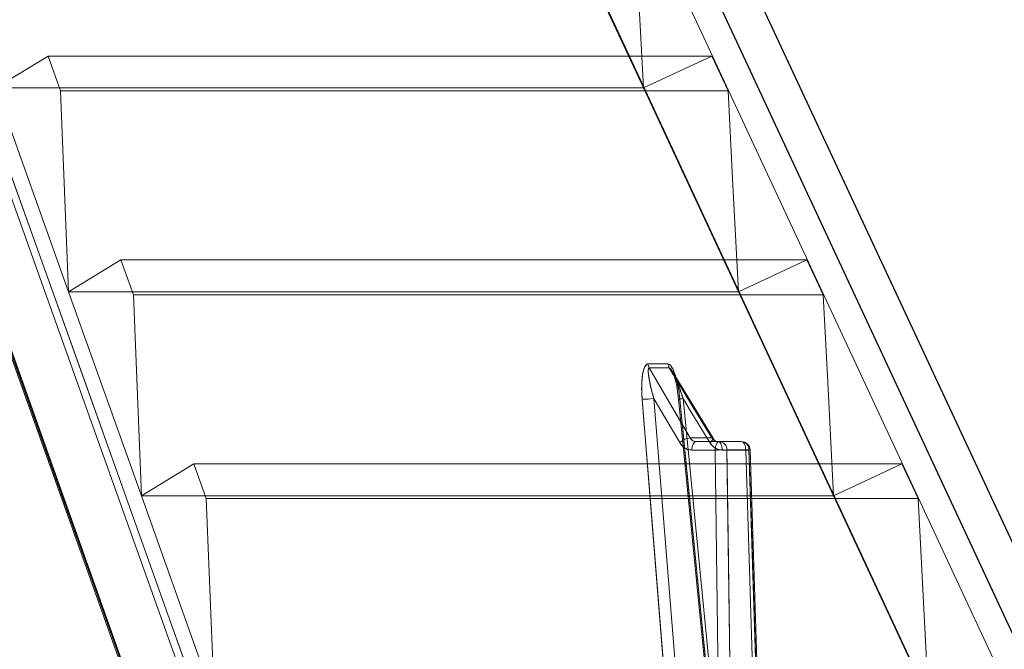
# Model space of a CAD drawing. Extents: x -1314 to -909, y 502 to 772.
# Drawn here: x -1059 to -1052, y 683 to 688 of the extents above; entities that cross this region are included whole.
import ezdxf

# ---------------------------------------------------------------- set-up
doc = ezdxf.new("R2010")
doc.units = 0
doc.header["$LTSCALE"] = 2
doc.header["$MEASUREMENT"] = 0
doc.linetypes.add('DASHED', pattern=[0.75, 0.5, -0.25])
for name, color, linetype in [('22 commercial dome', 141, 'CONTINUOUS'), ('SunCurve', 203, 'CONTINUOUS'), ('VELUX-Text2', 5, 'CONTINUOUS')]:
    doc.layers.add(name, color=color, linetype=linetype)

msp = doc.modelspace()

# ---------------------------------------------------------------- linework, layer by layer
at = {"layer": '22 commercial dome', "linetype": 'Continuous'}
for p, q in [((-1050.9061, 682.7883), (-1058.7661, 699.644)), ((-1051.1599, 682.6699), (-1059.0198, 699.5257))]:
    msp.add_line(p, q, dxfattribs=at)
at = {"layer": 'SunCurve', "lineweight": 0}
for p, q in [((-1051.6168, 683.1666), (-1059.2306, 699.4945)), ((-1052.1185, 682.9385), (-1059.7301, 699.2616)), ((-1054.2055, 687.4028), (-1054.9003, 688.8925)), ((-1058.5579, 687.6357), (-1058.9407, 687.4028)), ((-1058.5579, 687.6357), (-1053.7058, 687.6357)), ((-1058.4674, 687.3824), (-1058.5579, 687.6357)), ((-1054.2055, 687.4028), (-1053.7058, 687.6357)), ((-1053.7058, 687.6357), (-1053.5877, 687.3824)), ((-1058.9407, 687.4028), (-1058.4084, 685.9131)), ((-1058.9407, 687.4028), (-1054.2055, 687.4028)), ((-1058.4674, 687.3824), (-1053.5877, 687.3824)), ((-1058.4084, 685.9131), (-1058.4674, 687.3824)), ((-1053.5106, 685.9131), (-1054.2055, 687.4028)), ((-1059.3311, 686.8439), (-1057.9369, 682.9418)), ((-1059.3192, 686.8572), (-1057.9251, 682.9551)), ((-1057.9251, 682.9551), (-1059.3192, 686.8572)), ((-1057.5953, 683.1499), (-1058.9198, 686.8572)), ((-1058.9198, 686.8572), (-1057.5953, 683.1499)), ((-1058.0257, 686.146), (-1058.4084, 685.9131)), ((-1058.0257, 686.146), (-1053.011, 686.146)), ((-1057.9352, 685.8927), (-1058.0257, 686.146)), ((-1053.5106, 685.9131), (-1053.011, 686.146)), ((-1053.011, 686.146), (-1052.8929, 685.8927)), ((-1058.4084, 685.9131), (-1057.8762, 684.4234)), ((-1058.4084, 685.9131), (-1053.5106, 685.9131)), ((-1057.9352, 685.8927), (-1052.8929, 685.8927)), ((-1057.8762, 684.4234), (-1057.9352, 685.8927)), ((-1054.027, 685.3866), (-1054.1733, 685.3866)), ((-1054.1639, 685.3573), (-1054.0176, 685.3573)), ((-1053.9585, 685.2051), (-1053.9488, 685.1284)), ((-1053.6831, 679.5834), (-1054.1299, 685.1336)), ((-1053.9497, 685.1283), (-1053.4003, 679.5782)), ((-1053.9481, 685.1286), (-1053.9481, 685.1285)), ((-1053.9481, 685.1285), (-1053.9481, 685.1285)), ((-1053.3678, 679.5834), (-1053.9164, 685.1336)), ((-1053.9164, 685.1336), (-1053.3678, 679.5834)), ((-1053.7063, 684.8466), (-1053.8646, 684.8466)), ((-1053.8525, 684.7575), (-1053.6828, 684.7575)), ((-1053.6296, 684.7575), (-1053.4583, 684.7575)), ((-1053.5965, 684.7581), (-1053.4345, 684.7581)), ((-1057.4934, 684.6563), (-1057.8762, 684.4234)), ((-1057.4934, 684.6563), (-1052.3162, 684.6563)), ((-1057.4029, 684.403), (-1057.4934, 684.6563)), ((-1052.8158, 684.4234), (-1052.3162, 684.6563)), ((-1052.3162, 684.6563), (-1052.1981, 684.403)), ((-1057.8762, 684.4234), (-1057.3457, 682.9385)), ((-1057.8762, 684.4234), (-1052.8158, 684.4234)), ((-1057.4029, 684.403), (-1052.1981, 684.403)), ((-1057.345, 682.961), (-1057.4029, 684.403)), ((-1052.1233, 682.9385), (-1052.8158, 684.4234))]:
    msp.add_line(p, q, dxfattribs=at)
at = {"layer": 'SunCurve', "lineweight": 15}
for p, q in [((-1054.1733, 685.3866), (-1054.027, 685.3866)), ((-1054.0176, 685.3573), (-1054.1639, 685.3573)), ((-1053.6976, 684.8436), (-1053.9971, 685.3348)), ((-1054.1299, 685.1336), (-1053.6831, 679.5834)), ((-1053.8646, 684.8466), (-1053.7063, 684.8466)), ((-1053.8205, 684.8194), (-1053.6508, 684.8194)), ((-1053.6508, 684.8194), (-1053.4893, 684.8194)), ((-1053.6828, 684.7575), (-1053.8525, 684.7575)), ((-1053.4345, 684.7581), (-1053.5965, 684.7581)), ((-1053.2622, 679.5301), (-1053.4264, 684.7584))]:
    msp.add_line(p, q, dxfattribs=at)
at = {"layer": 'SunCurve', "lineweight": 0, "flags": 128}
for points in [[(-1054.2825, 688.8721), (-1054.2485, 688.2235), (-1054.2055, 687.4028)], [(-1053.5877, 687.3824), (-1053.5539, 686.7384), (-1053.5106, 685.9131)], [(-1057.9267, 682.9385), (-1057.9522, 683.0098), (-1058.0542, 683.2953), (-1058.4621, 684.437), (-1059.3208, 686.8406)], [(-1059.3208, 686.8406), (-1059.2953, 686.7692), (-1059.1933, 686.4838), (-1058.7854, 685.342), (-1057.9267, 682.9385)], [(-1057.5431, 683.1666), (-1057.5686, 683.2379), (-1057.6706, 683.5234), (-1058.0785, 684.6651), (-1058.8676, 686.8738)], [(-1058.8676, 686.8738), (-1058.8421, 686.8025), (-1058.7402, 686.517), (-1058.3322, 685.3753), (-1057.5431, 683.1666)], [(-1052.8158, 684.4234), (-1053.2526, 685.3598), (-1053.5106, 685.9131)], [(-1052.8929, 685.8927), (-1052.8593, 685.2532), (-1052.8158, 684.4234)], [(-1053.8646, 684.8466), (-1053.9254, 684.9503), (-1054.1639, 685.3573)], [(-1054.0176, 685.3573), (-1053.9544, 685.2537), (-1053.7063, 684.8466)], [(-1054.2157, 685.1282), (-1054.2056, 685.0029), (-1054.1653, 684.5017), (-1054.0039, 682.497), (-1053.7689, 679.578)], [(-1054.1299, 685.1336), (-1054.0864, 685.0595), (-1053.9413, 684.8119)], [(-1053.3915, 679.578), (-1053.4039, 679.7033), (-1053.4534, 680.2045), (-1053.6515, 682.2092), (-1053.94, 685.1282)], [(-1053.94, 685.1282), (-1053.9276, 685.0029), (-1053.8781, 684.5017), (-1053.68, 682.497), (-1053.3915, 679.578)], [(-1053.9164, 685.1336), (-1053.8713, 685.0595), (-1053.7204, 684.8119)], [(-1053.7204, 684.8119), (-1053.8713, 685.0595), (-1053.9164, 685.1336)], [(-1053.8205, 684.8194), (-1053.8267, 684.8182), (-1053.8326, 684.8147), (-1053.8381, 684.809), (-1053.8429, 684.8014), (-1053.8469, 684.792), (-1053.8499, 684.7813), (-1053.8518, 684.7697), (-1053.8525, 684.7575)], [(-1053.7204, 684.8119), (-1053.7122, 684.8189), (-1053.7056, 684.8255), (-1053.7007, 684.8315), (-1053.6978, 684.8368), (-1053.6969, 684.8411), (-1053.698, 684.8442), (-1053.7012, 684.8461), (-1053.7063, 684.8466)], [(-1053.6976, 684.8437), (-1053.6969, 684.8411), (-1053.6978, 684.8368), (-1053.7007, 684.8315), (-1053.7056, 684.8255), (-1053.7122, 684.8189), (-1053.7204, 684.8119)], [(-1053.6508, 684.8194), (-1053.657, 684.8182), (-1053.6629, 684.8147), (-1053.6684, 684.809), (-1053.6732, 684.8014), (-1053.6772, 684.792), (-1053.6802, 684.7813), (-1053.6821, 684.7697), (-1053.6828, 684.7575)], [(-1053.6607, 684.8194), (-1053.6547, 684.8182), (-1053.6489, 684.8147), (-1053.6436, 684.809), (-1053.6389, 684.8014), (-1053.6351, 684.792), (-1053.6322, 684.7813), (-1053.6303, 684.7697), (-1053.6296, 684.7575)], [(-1053.6296, 684.7575), (-1053.6303, 684.7697), (-1053.6322, 684.7813), (-1053.6351, 684.792), (-1053.6389, 684.8014), (-1053.6436, 684.809), (-1053.6489, 684.8147), (-1053.6547, 684.8182), (-1053.6607, 684.8194)], [(-1053.4893, 684.8194), (-1053.4833, 684.8182), (-1053.4775, 684.8147), (-1053.4722, 684.809), (-1053.4675, 684.8014), (-1053.4637, 684.792), (-1053.4608, 684.7813), (-1053.4589, 684.7697), (-1053.4583, 684.7575)], [(-1053.4583, 684.7575), (-1053.4589, 684.7697), (-1053.4608, 684.7813), (-1053.4637, 684.792), (-1053.4675, 684.8014), (-1053.4722, 684.809), (-1053.4775, 684.8147), (-1053.4833, 684.8182), (-1053.4893, 684.8194)], [(-1053.6828, 684.7575), (-1053.6469, 682.1406), (-1053.6111, 679.5292)], [(-1053.5249, 679.5297), (-1053.5266, 679.6556), (-1053.5335, 680.1593), (-1053.5611, 682.1741), (-1053.5965, 684.7581)], [(-1053.4583, 684.7575), (-1053.4482, 684.7578), (-1053.4396, 684.7581), (-1053.433, 684.7583), (-1053.4286, 684.7584), (-1053.4265, 684.7584), (-1053.4268, 684.7584), (-1053.4295, 684.7583), (-1053.4345, 684.7581)], [(-1053.4583, 684.7575), (-1053.3761, 682.1406), (-1053.2941, 679.5292)], [(-1053.2941, 679.5292), (-1053.3761, 682.1406), (-1053.4583, 684.7575)], [(-1053.4345, 684.7581), (-1053.4306, 684.6321), (-1053.4147, 684.1285), (-1053.3514, 682.1137), (-1053.2703, 679.5297)], [(-1052.1981, 684.403), (-1052.1311, 683.1257), (-1052.1225, 682.961)]]:
    msp.add_lwpolyline(points, dxfattribs=at)
at = {"layer": 'SunCurve', "lineweight": 15, "flags": 128}
for points in [[(-1054.1639, 685.3573), (-1054.1032, 685.2537), (-1053.8646, 684.8466)], [(-1053.7063, 684.8466), (-1053.7695, 684.9503), (-1054.0176, 685.3573)], [(-1053.7689, 679.578), (-1053.779, 679.7033), (-1053.8193, 680.2045), (-1053.9807, 682.2092), (-1054.2157, 685.1282)], [(-1053.9413, 684.8119), (-1054.0864, 685.0595), (-1054.1299, 685.1336)], [(-1053.8525, 684.7575), (-1053.8518, 684.7697), (-1053.8499, 684.7813), (-1053.8469, 684.792), (-1053.8429, 684.8014), (-1053.8381, 684.809), (-1053.8326, 684.8147), (-1053.8267, 684.8182), (-1053.8205, 684.8194)], [(-1053.6828, 684.7575), (-1053.6821, 684.7697), (-1053.6802, 684.7813), (-1053.6772, 684.792), (-1053.6732, 684.8014), (-1053.6684, 684.809), (-1053.6629, 684.8147), (-1053.657, 684.8182), (-1053.6508, 684.8194)], [(-1053.6111, 679.5292), (-1053.6469, 682.1406), (-1053.6828, 684.7575)], [(-1053.5965, 684.7581), (-1053.5948, 684.6321), (-1053.5879, 684.1285), (-1053.5603, 682.1137), (-1053.5249, 679.5297)], [(-1053.2703, 679.5297), (-1053.2742, 679.6556), (-1053.29, 680.1593), (-1053.3533, 682.1741), (-1053.4345, 684.7581)]]:
    msp.add_lwpolyline(points, dxfattribs=at)
at = {"layer": 'SunCurve', "lineweight": 15}
for centre, radius, start, end in [((-1054.1042, 685.3925), 0.0694, 184.88199, 210.48305), ((-1053.9582, 685.3926), 0.069, 184.92438, 210.66555), ((-1054.2165, 685.8258), 0.6976, 270.06336, 277.13521), ((-1053.8437, 684.6982), 0.1499, 98.02975, 130.64612), ((-1053.7043, 684.8382), 0.00867, 39.58969, 103.31274), ((-1053.6553, 684.7607), 0.0589, 357.44761, 85.61903), ((-1053.4893, 684.7564), 0.063, 1.79982, 90), ((-1053.4935, 684.7605), 0.0591, 357.63125, 85.8492), ((-1053.6291, 683.1064), 1.6519, 88.86812, 91.86177), ((-1053.4423, 685.0558), 0.2979, 271.50205, 273.08635)]:
    msp.add_arc(centre, radius, start, end, dxfattribs=at)
at = {"layer": 'SunCurve', "lineweight": 0}
for centre, radius, start, end in [((-1054.1042, 685.3925), 0.0694, 184.88199, 210.48305), ((-1053.9582, 685.3926), 0.069, 184.92438, 210.66555), ((-1054.2165, 685.8258), 0.6976, 270.06336, 277.13521), ((-1053.9063, 684.9683), 0.1656, 93.50879, 104.62241), ((-1053.907, 684.9735), 0.1604, 93.37499, 104.85093), ((-1053.9434, 685.1489), 0.0209, 256.9799, 279.20679), ((-1053.9434, 685.149), 0.0211, 257.0684, 279.15102), ((-1053.8437, 684.6982), 0.1499, 98.02975, 130.64612), ((-1053.6553, 684.7607), 0.0589, 357.44761, 85.61903), ((-1053.4935, 684.7605), 0.0591, 357.63125, 85.8492), ((-1053.6291, 683.1064), 1.6519, 88.86812, 91.86177), ((-1053.3759, 682.3481), 2.4108, 91.197, 91.95655)]:
    msp.add_arc(centre, radius, start, end, dxfattribs=at)
at = {"layer": 'SunCurve', "lineweight": 15}
for points, knots in [([(-1054.2157, 685.1282), (-1054.2163, 685.1361), (-1054.2203, 685.1911), (-1054.2198, 685.2714), (-1054.2064, 685.3451), (-1054.1926, 685.3744), (-1054.1828, 685.3852), (-1054.1758, 685.3862), (-1054.1733, 685.3866)], [0, 0, 0, 0, 0.076163, 0.533009, 0.777711, 0.864313, 0.951545, 1, 1, 1, 1]), ([(-1054.1299, 685.1336), (-1054.1426, 685.1806), (-1054.1608, 685.2476), (-1054.1713, 685.3184), (-1054.171, 685.3436), (-1054.1694, 685.3519), (-1054.1674, 685.3558), (-1054.1655, 685.3572), (-1054.1642, 685.3573), (-1054.1639, 685.3573)], [0, 0, 0, 0, 0.583391, 0.829945, 0.905513, 0.942957, 0.96965, 0.99407, 1, 1, 1, 1]), ([(-1054.027, 685.3866), (-1054.0233, 685.3858), (-1054.0149, 685.384), (-1054.0001, 685.3669), (-1053.9841, 685.337), (-1053.9762, 685.3086), (-1053.9721, 685.2938)], [0, 0, 0, 0, 0.157059, 0.35266, 0.662616, 1, 1, 1, 1]), ([(-1054.0176, 685.3573), (-1054.0164, 685.357), (-1054.0143, 685.3565), (-1054.0086, 685.3519), (-1054.0028, 685.3446), (-1053.9987, 685.3371), (-1053.9974, 685.3346)], [0, 0, 0, 0, 0.184507, 0.309009, 0.771791, 1, 1, 1, 1]), ([(-1053.8205, 684.8194), (-1053.8266, 684.8201), (-1053.8387, 684.8215), (-1053.8543, 684.8317), (-1053.8613, 684.8419), (-1053.8646, 684.8466)], [0, 0, 0, 0, 0.348834, 0.697706, 1, 1, 1, 1]), ([(-1053.7063, 684.8466), (-1053.7022, 684.8412), (-1053.694, 684.8304), (-1053.6775, 684.8211), (-1053.666, 684.82), (-1053.6607, 684.8194)], [0, 0, 0, 0, 0.348989, 0.697922, 1, 1, 1, 1]), ([(-1053.6607, 684.8197), (-1053.6617, 684.8196), (-1053.668, 684.8192), (-1053.6793, 684.8237), (-1053.6916, 684.8339), (-1053.6962, 684.8419), (-1053.6973, 684.8438)], [0, 0, 0, 0, 0.083118, 0.544289, 0.89253, 1, 1, 1, 1]), ([(-1053.9413, 684.8119), (-1053.9347, 684.8025), (-1053.9203, 684.7821), (-1053.8889, 684.7618), (-1053.8646, 684.7589), (-1053.8525, 684.7575)], [0, 0, 0, 0, 0.302241, 0.651117, 1, 1, 1, 1])]:
    msp.add_open_spline(points, degree=3, knots=knots, dxfattribs=at)
at = {"layer": 'SunCurve', "lineweight": 0}
for points, knots in [([(-1054.1733, 685.3866), (-1054.1769, 685.3858), (-1054.1852, 685.3839), (-1054.1974, 685.3669), (-1054.2107, 685.3276), (-1054.2213, 685.2461), (-1054.2179, 685.1734), (-1054.2157, 685.1282)], [0, 0, 0, 0, 0.070887, 0.159165, 0.299055, 0.563751, 1, 1, 1, 1]), ([(-1054.1639, 685.3573), (-1054.165, 685.357), (-1054.1668, 685.3565), (-1054.1697, 685.3519), (-1054.1718, 685.3383), (-1054.1695, 685.3032), (-1054.158, 685.2388), (-1054.1427, 685.1779), (-1054.1315, 685.1392), (-1054.1299, 685.1336)], [0, 0, 0, 0, 0.027198, 0.04555, 0.113766, 0.243558, 0.519797, 0.930112, 1, 1, 1, 1]), ([(-1053.94, 685.1282), (-1053.9409, 685.1361), (-1053.9467, 685.1911), (-1053.9613, 685.2714), (-1053.9874, 685.3451), (-1054.0059, 685.3744), (-1054.0174, 685.3852), (-1054.0245, 685.3862), (-1054.027, 685.3866)], [0, 0, 0, 0, 0.076163, 0.533008, 0.77771, 0.864313, 0.951543, 1, 1, 1, 1]), ([(-1053.9164, 685.1336), (-1053.9322, 685.1806), (-1053.9545, 685.2476), (-1053.9869, 685.3184), (-1054.0023, 685.3436), (-1054.0089, 685.3519), (-1054.0133, 685.3558), (-1054.016, 685.3572), (-1054.0174, 685.3573), (-1054.0176, 685.3573)], [0, 0, 0, 0, 0.583391, 0.829946, 0.905513, 0.942958, 0.969652, 0.994071, 1, 1, 1, 1]), ([(-1053.9979, 685.3362), (-1053.9976, 685.3359), (-1053.9962, 685.3336), (-1053.9916, 685.3248), (-1053.983, 685.3045), (-1053.9707, 685.2639), (-1053.9614, 685.2282), (-1053.9586, 685.2051), (-1053.9585, 685.2051)], [0, 0, 0, 0, 0.015712, 0.107015, 0.255609, 0.536182, 0.999374, 1, 1, 1, 1]), ([(-1053.9974, 685.3346), (-1053.9934, 685.3278), (-1053.9779, 685.3012), (-1053.9523, 685.2384), (-1053.9305, 685.1779), (-1053.9182, 685.1392), (-1053.9164, 685.1336)], [0, 0, 0, 0, 0.112779, 0.436775, 0.91803, 1, 1, 1, 1]), ([(-1053.9721, 685.2938), (-1053.9686, 685.2833), (-1053.9515, 685.2321), (-1053.9451, 685.1742), (-1053.94, 685.1282)], [0, 0, 0, 0, 0.204907, 1, 1, 1, 1]), ([(-1053.8646, 684.8466), (-1053.8608, 684.8412), (-1053.8531, 684.8304), (-1053.8371, 684.8211), (-1053.8258, 684.82), (-1053.8205, 684.8194)], [0, 0, 0, 0, 0.348991, 0.697931, 1, 1, 1, 1]), ([(-1053.8525, 684.7575), (-1053.863, 684.7586), (-1053.8856, 684.7609), (-1053.9178, 684.7795), (-1053.9335, 684.8011), (-1053.9413, 684.8119)], [0, 0, 0, 0, 0.3021091, 0.6510572, 1, 1, 1, 1]), ([(-1053.6296, 684.7575), (-1053.6403, 684.7586), (-1053.6632, 684.7609), (-1053.6961, 684.7795), (-1053.7123, 684.8011), (-1053.7204, 684.8119)], [0, 0, 0, 0, 0.3021111, 0.6510552, 1, 1, 1, 1]), ([(-1053.7204, 684.8119), (-1053.7135, 684.8025), (-1053.6986, 684.7821), (-1053.6666, 684.7618), (-1053.642, 684.7589), (-1053.6296, 684.7575)], [0, 0, 0, 0, 0.302243, 0.651113, 1, 1, 1, 1])]:
    msp.add_open_spline(points, degree=3, knots=knots, dxfattribs=at)
at = {"layer": 'VELUX-Text2', "linetype": 'DASHED', "ltscale": 4}
msp.add_arc((-1075.7434, 661.7308), 50.3445, 17.93142, 1.61682, dxfattribs=at)

doc.saveas('drawing.dxf')
